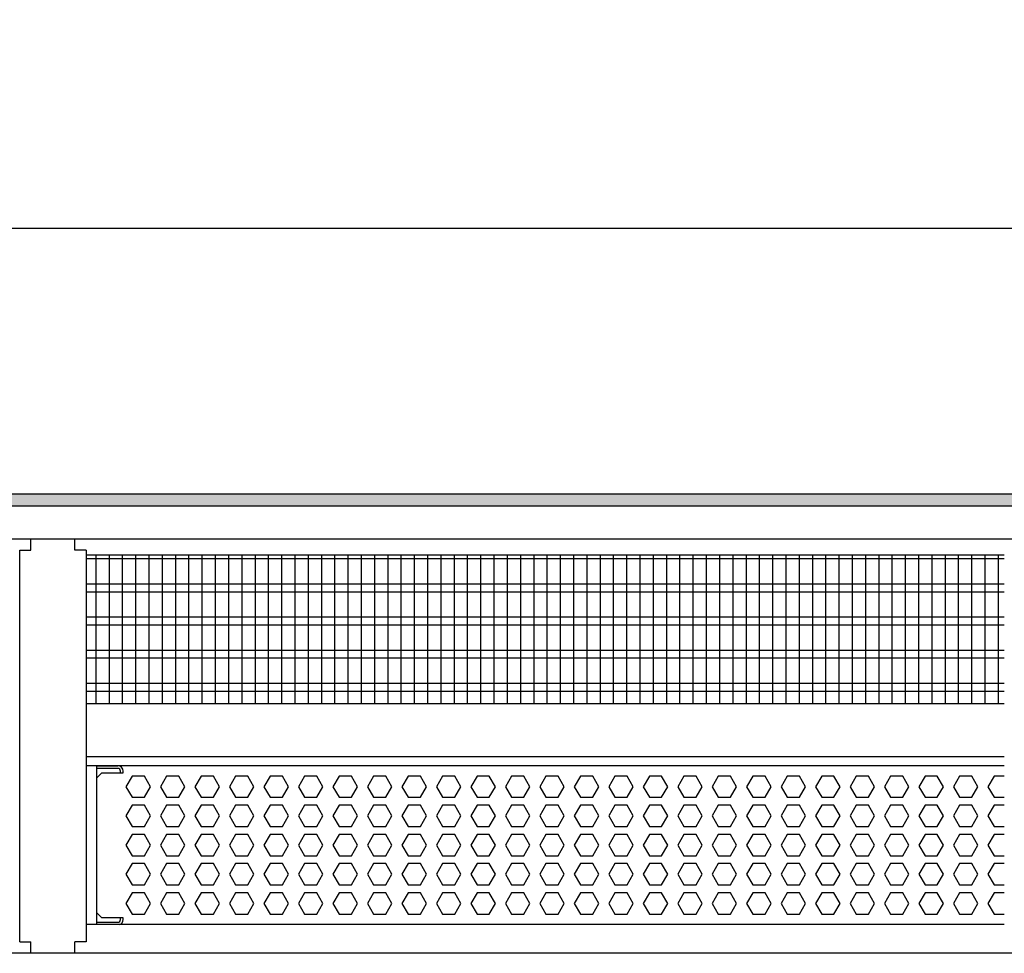
# Model space of a CAD drawing. Units: millimetres. Extents: x -8074 to 865, y 10003 to 15943.
# Drawn here: x -5687 to -5316, y 13548 to 13900 of the extents above; entities that cross this region are included whole.
import ezdxf

# ---------------------------------------------------------------- set-up
doc = ezdxf.new("R2010")
doc.units = ezdxf.units.MM
doc.layers.add('1', color=7, linetype='Continuous')
doc.styles.add('CONVERTER_14', font='txt.shx', dxfattribs={"width": 0.9})
doc.dimstyles.new('ME10_DIM_59', dxfattribs={"dimtxt": 46, "dimasz": 46, "dimexe": 15, "dimexo": 10, "dimgap": 18, "dimtad": 1, "dimdec": 1, "dimlfac": 0.03937, "dimdsep": 46, "dimtxsty": 'CONVERTER_14', "dimsah": 1, "dimcen": 0.09, "dimclrd": 6, "dimclre": 6, "dimclrt": 3, "dimadec": 0, "dimazin": 0, "dimtfac": 1, "dimtdec": 4, "dimtix": 1, "dimtmove": 0, "dimatfit": 3, "dimfxl": 1, "dimtolj": 1, "dimtzin": 0, "dimarcsym": 0})

# ---------------------------------------------------------------- blocks, each defined once
blk = doc.blocks.new('*D52')
at = {"layer": '1', "color": 6, "linetype": 'Continuous'}
for p, q in [((-6998.3, 13711.09), (-6998.3, 13836.17)), ((-4598.23, 13711.09), (-4598.23, 13836.17)), ((-4598.23, 13821.17), (-6998.3, 13821.17))]:
    blk.add_line(p, q, dxfattribs=at)
at = {"layer": '1', "color": 6}
for points in [[(-6952.3, 13827.23), (-6952.3, 13815.12), (-6998.3, 13821.17)], [(-4644.23, 13815.12), (-4644.23, 13827.23), (-4598.23, 13821.17)]]:
    blk.add_solid(points, dxfattribs=at)
at = {"layer": '1', "color": 3, "insert": (-5867.97, 13839.4), "char_height": 46, "attachment_point": 7, "rotation": 0.0001, "line_spacing_factor": 0.454545, "style": 'CONVERTER_14'}
blk.add_mtext('\\C3;94.5\\C3;*', dxfattribs=at)

msp = doc.modelspace()

# ---------------------------------------------------------------- hatches: boundary and pattern name
at = {"layer": '1', "linetype": 'Continuous'}
h = msp.add_hatch(dxfattribs=at)
h.set_pattern_fill('_USER', color=6, scale=0.1, angle=45, pattern_type=0)
h.set_pattern_definition([(45, (0, 0), (-0.0707106781, 0.0707106781), [])])
h.paths.add_polyline_path([(-4528.3, 13721.17), (-4528.3, 13716.58), (-7278.3, 13716.58), (-7278.3, 13721.17)])

# ---------------------------------------------------------------- linework, layer by layer
at = {"color": 1, "linetype": 'Continuous'}
for p, q in [((-5683.04, 13699.94), (-5683.04, 13704.19)), ((-5666.54, 13699.94), (-5666.54, 13704.19)), ((-5687.29, 13699.94), (-5683.04, 13699.94)), ((-5687.29, 13552.42), (-5687.29, 13699.94)), ((-5662.29, 13699.94), (-5666.54, 13699.94)), ((-5662.29, 13699.94), (-5662.29, 13642.25)), ((-5662.29, 13698.2), (-5316.3, 13698.2)), ((-5662.29, 13642.25), (-5316.3, 13642.25)), ((-5662.29, 13642.25), (-5662.29, 13552.42)), ((-5662.29, 13622.28), (-5316.3, 13622.28)), ((-5662.29, 13618.88), (-5316.3, 13618.88)), ((-5658.31, 13618.88), (-5658.31, 13614.07)), ((-5658.31, 13618.77), (-5650.32, 13618.77)), ((-5658.31, 13614.07), (-5658.31, 13563.52)), ((-5658.31, 13614.07), (-5658.31, 13563.52)), ((-5658.31, 13564.32), (-5658.31, 13563.52)), ((-5658.31, 13563.52), (-5658.31, 13559.83)), ((-5658.31, 13563.52), (-5658.31, 13559.83)), ((-5658.31, 13559.83), (-5658.31, 13558.94)), ((-5316.3, 13558.94), (-5662.29, 13558.94)), ((-5687.29, 13552.42), (-5684.19, 13552.42)), ((-5684.19, 13552.42), (-5683.04, 13552.42)), ((-5683.04, 13548.17), (-5683.04, 13552.42)), ((-5662.29, 13552.42), (-5666.54, 13552.42)), ((-5666.54, 13548.17), (-5666.54, 13552.42))]:
    msp.add_line(p, q, dxfattribs=at)
at = {"color": 6, "linetype": 'Continuous'}
for p, q in [((-5316.3, 13696.71), (-5662.29, 13696.71)), ((-5316.3, 13687.2), (-5662.29, 13687.2)), ((-5316.3, 13684.22), (-5662.29, 13684.22)), ((-5316.3, 13674.71), (-5662.29, 13674.71)), ((-5316.3, 13671.73), (-5662.29, 13671.73)), ((-5316.3, 13662.22), (-5662.29, 13662.22)), ((-5316.3, 13659.25), (-5662.29, 13659.25)), ((-5316.3, 13649.74), (-5662.29, 13649.74)), ((-5316.3, 13646.76), (-5662.29, 13646.76)), ((-5650.32, 13617.77), (-5658.31, 13617.77)), ((-5650.32, 13617.77), (-5658.31, 13617.77)), ((-5658.31, 13614.07), (-5656.32, 13616.07)), ((-5656.32, 13616.07), (-5648.33, 13616.07)), ((-5649.32, 13616.07), (-5649.32, 13616.77)), ((-5648.33, 13616.07), (-5648.33, 13616.77)), ((-5644.95, 13614.88), (-5647.25, 13610.89)), ((-5640.33, 13614.88), (-5644.95, 13614.88)), ((-5638.03, 13610.89), (-5640.33, 13614.88)), ((-5631.95, 13614.88), (-5634.25, 13610.89)), ((-5627.33, 13614.88), (-5631.95, 13614.88)), ((-5625.03, 13610.89), (-5627.33, 13614.88)), ((-5618.95, 13614.88), (-5621.25, 13610.89)), ((-5614.33, 13614.88), (-5618.95, 13614.88)), ((-5612.03, 13610.89), (-5614.33, 13614.88)), ((-5605.95, 13614.88), (-5608.25, 13610.89)), ((-5601.33, 13614.88), (-5605.95, 13614.88)), ((-5599.03, 13610.89), (-5601.33, 13614.88)), ((-5592.95, 13614.88), (-5595.25, 13610.89)), ((-5588.33, 13614.88), (-5592.95, 13614.88)), ((-5586.03, 13610.89), (-5588.33, 13614.88)), ((-5579.95, 13614.88), (-5582.25, 13610.89)), ((-5575.33, 13614.88), (-5579.95, 13614.88)), ((-5573.03, 13610.89), (-5575.33, 13614.88)), ((-5566.95, 13614.88), (-5569.25, 13610.89)), ((-5562.33, 13614.88), (-5566.95, 13614.88)), ((-5560.03, 13610.89), (-5562.33, 13614.88)), ((-5553.95, 13614.88), (-5556.25, 13610.89)), ((-5549.33, 13614.88), (-5553.95, 13614.88)), ((-5547.03, 13610.89), (-5549.33, 13614.88)), ((-5540.95, 13614.88), (-5543.25, 13610.89)), ((-5536.33, 13614.88), (-5540.95, 13614.88)), ((-5534.03, 13610.89), (-5536.33, 13614.88)), ((-5527.96, 13614.88), (-5530.27, 13610.89)), ((-5523.35, 13614.88), (-5527.96, 13614.88)), ((-5521.04, 13610.89), (-5523.35, 13614.88)), ((-5514.98, 13614.88), (-5517.28, 13610.89)), ((-5510.36, 13614.88), (-5514.98, 13614.88)), ((-5508.05, 13610.89), (-5510.36, 13614.88)), ((-5501.99, 13614.88), (-5504.3, 13610.89)), ((-5497.38, 13614.88), (-5501.99, 13614.88)), ((-5495.07, 13610.89), (-5497.38, 13614.88)), ((-5489, 13614.88), (-5491.31, 13610.89)), ((-5484.39, 13614.88), (-5489, 13614.88)), ((-5482.08, 13610.89), (-5484.39, 13614.88)), ((-5476.02, 13614.88), (-5478.32, 13610.89)), ((-5471.4, 13614.88), (-5476.02, 13614.88)), ((-5469.1, 13610.89), (-5471.4, 13614.88)), ((-5463.03, 13614.88), (-5465.34, 13610.89)), ((-5458.42, 13614.88), (-5463.03, 13614.88)), ((-5456.11, 13610.89), (-5458.42, 13614.88)), ((-5450.04, 13614.88), (-5452.35, 13610.89)), ((-5445.43, 13614.88), (-5450.04, 13614.88)), ((-5443.12, 13610.89), (-5445.43, 13614.88)), ((-5437.06, 13614.88), (-5439.36, 13610.89)), ((-5432.44, 13614.88), (-5437.06, 13614.88)), ((-5430.14, 13610.89), (-5432.44, 13614.88)), ((-5424.07, 13614.88), (-5426.38, 13610.89)), ((-5419.46, 13614.88), (-5424.07, 13614.88)), ((-5417.15, 13610.89), (-5419.46, 13614.88)), ((-5411.08, 13614.88), (-5413.39, 13610.89)), ((-5406.47, 13614.88), (-5411.08, 13614.88)), ((-5404.16, 13610.89), (-5406.47, 13614.88)), ((-5398.1, 13614.88), (-5400.41, 13610.89)), ((-5393.48, 13614.88), (-5398.1, 13614.88)), ((-5391.18, 13610.89), (-5393.48, 13614.88)), ((-5385.11, 13614.88), (-5387.42, 13610.89)), ((-5380.5, 13614.88), (-5385.11, 13614.88)), ((-5378.19, 13610.89), (-5380.5, 13614.88)), ((-5372.13, 13614.88), (-5374.43, 13610.89)), ((-5367.51, 13614.88), (-5372.13, 13614.88)), ((-5365.2, 13610.89), (-5367.51, 13614.88)), ((-5359.14, 13614.88), (-5361.45, 13610.89)), ((-5354.53, 13614.88), (-5359.14, 13614.88)), ((-5352.22, 13610.89), (-5354.53, 13614.88)), ((-5346.15, 13614.88), (-5348.46, 13610.89)), ((-5341.54, 13614.88), (-5346.15, 13614.88)), ((-5339.23, 13610.89), (-5341.54, 13614.88)), ((-5333.17, 13614.88), (-5335.47, 13610.89)), ((-5328.55, 13614.88), (-5333.17, 13614.88)), ((-5326.25, 13610.89), (-5328.55, 13614.88)), ((-5320.18, 13614.88), (-5322.49, 13610.89)), ((-5316.3, 13614.88), (-5320.18, 13614.88)), ((-5647.25, 13610.89), (-5644.95, 13606.89)), ((-5640.33, 13606.89), (-5638.03, 13610.89)), ((-5634.25, 13610.89), (-5631.95, 13606.89)), ((-5627.33, 13606.89), (-5625.03, 13610.89)), ((-5621.25, 13610.89), (-5618.95, 13606.89)), ((-5614.33, 13606.89), (-5612.03, 13610.89)), ((-5608.25, 13610.89), (-5605.95, 13606.89)), ((-5601.33, 13606.89), (-5599.03, 13610.89)), ((-5595.25, 13610.89), (-5592.95, 13606.89)), ((-5588.33, 13606.89), (-5586.03, 13610.89)), ((-5582.25, 13610.89), (-5579.95, 13606.89)), ((-5575.33, 13606.89), (-5573.03, 13610.89)), ((-5569.25, 13610.89), (-5566.95, 13606.89)), ((-5562.33, 13606.89), (-5560.03, 13610.89)), ((-5556.25, 13610.89), (-5553.95, 13606.89)), ((-5549.33, 13606.89), (-5547.03, 13610.89)), ((-5543.25, 13610.89), (-5540.95, 13606.89)), ((-5536.33, 13606.89), (-5534.03, 13610.89)), ((-5530.27, 13610.89), (-5527.96, 13606.89)), ((-5523.35, 13606.89), (-5521.04, 13610.89)), ((-5517.28, 13610.89), (-5514.98, 13606.89)), ((-5510.36, 13606.89), (-5508.05, 13610.89)), ((-5504.3, 13610.89), (-5501.99, 13606.89)), ((-5497.38, 13606.89), (-5495.07, 13610.89)), ((-5491.31, 13610.89), (-5489, 13606.89)), ((-5484.39, 13606.89), (-5482.08, 13610.89)), ((-5478.32, 13610.89), (-5476.02, 13606.89)), ((-5471.4, 13606.89), (-5469.1, 13610.89)), ((-5465.34, 13610.89), (-5463.03, 13606.89)), ((-5458.42, 13606.89), (-5456.11, 13610.89)), ((-5452.35, 13610.89), (-5450.04, 13606.89)), ((-5445.43, 13606.89), (-5443.12, 13610.89)), ((-5439.36, 13610.89), (-5437.06, 13606.89)), ((-5432.44, 13606.89), (-5430.14, 13610.89)), ((-5426.38, 13610.89), (-5424.07, 13606.89)), ((-5419.46, 13606.89), (-5417.15, 13610.89)), ((-5413.39, 13610.89), (-5411.08, 13606.89)), ((-5406.47, 13606.89), (-5404.16, 13610.89)), ((-5400.41, 13610.89), (-5398.1, 13606.89)), ((-5393.48, 13606.89), (-5391.18, 13610.89)), ((-5387.42, 13610.89), (-5385.11, 13606.89)), ((-5380.5, 13606.89), (-5378.19, 13610.89)), ((-5374.43, 13610.89), (-5372.13, 13606.89)), ((-5367.51, 13606.89), (-5365.2, 13610.89)), ((-5361.45, 13610.89), (-5359.14, 13606.89)), ((-5354.53, 13606.89), (-5352.22, 13610.89)), ((-5348.46, 13610.89), (-5346.15, 13606.89)), ((-5341.54, 13606.89), (-5339.23, 13610.89)), ((-5335.47, 13610.89), (-5333.17, 13606.89)), ((-5328.55, 13606.89), (-5326.25, 13610.89)), ((-5322.49, 13610.89), (-5320.18, 13606.89)), ((-5644.95, 13606.89), (-5640.33, 13606.89)), ((-5631.95, 13606.89), (-5627.33, 13606.89)), ((-5618.95, 13606.89), (-5614.33, 13606.89)), ((-5605.95, 13606.89), (-5601.33, 13606.89)), ((-5592.95, 13606.89), (-5588.33, 13606.89)), ((-5579.95, 13606.89), (-5575.33, 13606.89)), ((-5566.95, 13606.89), (-5562.33, 13606.89)), ((-5553.95, 13606.89), (-5549.33, 13606.89)), ((-5540.95, 13606.89), (-5536.33, 13606.89)), ((-5527.96, 13606.89), (-5523.35, 13606.89)), ((-5514.98, 13606.89), (-5510.36, 13606.89)), ((-5501.99, 13606.89), (-5497.38, 13606.89)), ((-5489, 13606.89), (-5484.39, 13606.89)), ((-5476.02, 13606.89), (-5471.4, 13606.89)), ((-5463.03, 13606.89), (-5458.42, 13606.89)), ((-5450.04, 13606.89), (-5445.43, 13606.89)), ((-5437.06, 13606.89), (-5432.44, 13606.89)), ((-5424.07, 13606.89), (-5419.46, 13606.89)), ((-5411.08, 13606.89), (-5406.47, 13606.89)), ((-5398.1, 13606.89), (-5393.48, 13606.89)), ((-5385.11, 13606.89), (-5380.5, 13606.89)), ((-5372.13, 13606.89), (-5367.51, 13606.89)), ((-5359.14, 13606.89), (-5354.53, 13606.89)), ((-5346.15, 13606.89), (-5341.54, 13606.89)), ((-5333.17, 13606.89), (-5328.55, 13606.89)), ((-5320.18, 13606.89), (-5316.3, 13606.89)), ((-5644.95, 13603.89), (-5647.25, 13599.9)), ((-5640.33, 13603.89), (-5644.95, 13603.89)), ((-5638.03, 13599.9), (-5640.33, 13603.89)), ((-5631.95, 13603.89), (-5634.25, 13599.9)), ((-5627.33, 13603.89), (-5631.95, 13603.89)), ((-5625.03, 13599.9), (-5627.33, 13603.89)), ((-5618.95, 13603.89), (-5621.25, 13599.9)), ((-5614.33, 13603.89), (-5618.95, 13603.89)), ((-5612.03, 13599.9), (-5614.33, 13603.89)), ((-5605.95, 13603.89), (-5608.25, 13599.9)), ((-5601.33, 13603.89), (-5605.95, 13603.89)), ((-5599.03, 13599.9), (-5601.33, 13603.89)), ((-5592.95, 13603.89), (-5595.25, 13599.9)), ((-5588.33, 13603.89), (-5592.95, 13603.89)), ((-5586.03, 13599.9), (-5588.33, 13603.89)), ((-5579.95, 13603.89), (-5582.25, 13599.9)), ((-5575.33, 13603.89), (-5579.95, 13603.89)), ((-5573.03, 13599.9), (-5575.33, 13603.89)), ((-5566.95, 13603.89), (-5569.25, 13599.9)), ((-5562.33, 13603.89), (-5566.95, 13603.89)), ((-5560.03, 13599.9), (-5562.33, 13603.89)), ((-5553.95, 13603.89), (-5556.25, 13599.9)), ((-5549.33, 13603.89), (-5553.95, 13603.89)), ((-5547.03, 13599.9), (-5549.33, 13603.89)), ((-5540.95, 13603.89), (-5543.25, 13599.9)), ((-5536.33, 13603.89), (-5540.95, 13603.89)), ((-5534.03, 13599.9), (-5536.33, 13603.89)), ((-5527.96, 13603.89), (-5530.27, 13599.9)), ((-5523.35, 13603.89), (-5527.96, 13603.89)), ((-5521.04, 13599.9), (-5523.35, 13603.89)), ((-5514.98, 13603.89), (-5517.28, 13599.9)), ((-5510.36, 13603.89), (-5514.98, 13603.89)), ((-5508.05, 13599.9), (-5510.36, 13603.89)), ((-5501.99, 13603.89), (-5504.3, 13599.9)), ((-5497.38, 13603.89), (-5501.99, 13603.89)), ((-5495.07, 13599.9), (-5497.38, 13603.89)), ((-5489, 13603.89), (-5491.31, 13599.9)), ((-5484.39, 13603.89), (-5489, 13603.89)), ((-5482.08, 13599.9), (-5484.39, 13603.89)), ((-5476.02, 13603.89), (-5478.32, 13599.9)), ((-5471.4, 13603.89), (-5476.02, 13603.89)), ((-5469.1, 13599.9), (-5471.4, 13603.89)), ((-5463.03, 13603.89), (-5465.34, 13599.9)), ((-5458.42, 13603.89), (-5463.03, 13603.89)), ((-5456.11, 13599.9), (-5458.42, 13603.89)), ((-5450.04, 13603.89), (-5452.35, 13599.9)), ((-5445.43, 13603.89), (-5450.04, 13603.89)), ((-5443.12, 13599.9), (-5445.43, 13603.89)), ((-5437.06, 13603.89), (-5439.36, 13599.9)), ((-5432.44, 13603.89), (-5437.06, 13603.89)), ((-5430.14, 13599.9), (-5432.44, 13603.89)), ((-5424.07, 13603.89), (-5426.38, 13599.9)), ((-5419.46, 13603.89), (-5424.07, 13603.89)), ((-5417.15, 13599.9), (-5419.46, 13603.89)), ((-5411.08, 13603.89), (-5413.39, 13599.9)), ((-5406.47, 13603.89), (-5411.08, 13603.89)), ((-5404.16, 13599.9), (-5406.47, 13603.89)), ((-5398.1, 13603.89), (-5400.41, 13599.9)), ((-5393.48, 13603.89), (-5398.1, 13603.89)), ((-5391.18, 13599.9), (-5393.48, 13603.89)), ((-5385.11, 13603.89), (-5387.42, 13599.9)), ((-5380.5, 13603.89), (-5385.11, 13603.89)), ((-5378.19, 13599.9), (-5380.5, 13603.89)), ((-5372.13, 13603.89), (-5374.43, 13599.9)), ((-5367.51, 13603.89), (-5372.13, 13603.89)), ((-5365.2, 13599.9), (-5367.51, 13603.89)), ((-5359.14, 13603.89), (-5361.45, 13599.9)), ((-5354.53, 13603.89), (-5359.14, 13603.89)), ((-5352.22, 13599.9), (-5354.53, 13603.89)), ((-5346.15, 13603.89), (-5348.46, 13599.9)), ((-5341.54, 13603.89), (-5346.15, 13603.89)), ((-5339.23, 13599.9), (-5341.54, 13603.89)), ((-5333.17, 13603.89), (-5335.47, 13599.9)), ((-5328.55, 13603.89), (-5333.17, 13603.89)), ((-5326.25, 13599.9), (-5328.55, 13603.89)), ((-5320.18, 13603.89), (-5322.49, 13599.9)), ((-5316.3, 13603.89), (-5320.18, 13603.89)), ((-5647.25, 13599.9), (-5644.95, 13595.9)), ((-5640.33, 13595.9), (-5638.03, 13599.9)), ((-5634.25, 13599.9), (-5631.95, 13595.9)), ((-5627.33, 13595.9), (-5625.03, 13599.9)), ((-5621.25, 13599.9), (-5618.95, 13595.9)), ((-5614.33, 13595.9), (-5612.03, 13599.9)), ((-5608.25, 13599.9), (-5605.95, 13595.9)), ((-5601.33, 13595.9), (-5599.03, 13599.9)), ((-5595.25, 13599.9), (-5592.95, 13595.9)), ((-5588.33, 13595.9), (-5586.03, 13599.9)), ((-5582.25, 13599.9), (-5579.95, 13595.9)), ((-5575.33, 13595.9), (-5573.03, 13599.9)), ((-5569.25, 13599.9), (-5566.95, 13595.9)), ((-5562.33, 13595.9), (-5560.03, 13599.9)), ((-5556.25, 13599.9), (-5553.95, 13595.9)), ((-5549.33, 13595.9), (-5547.03, 13599.9)), ((-5543.25, 13599.9), (-5540.95, 13595.9)), ((-5536.33, 13595.9), (-5534.03, 13599.9)), ((-5530.27, 13599.9), (-5527.96, 13595.9)), ((-5523.35, 13595.9), (-5521.04, 13599.9)), ((-5517.28, 13599.9), (-5514.98, 13595.9)), ((-5510.36, 13595.9), (-5508.05, 13599.9)), ((-5504.3, 13599.9), (-5501.99, 13595.9)), ((-5497.38, 13595.9), (-5495.07, 13599.9)), ((-5491.31, 13599.9), (-5489, 13595.9)), ((-5484.39, 13595.9), (-5482.08, 13599.9)), ((-5478.32, 13599.9), (-5476.02, 13595.9)), ((-5471.4, 13595.9), (-5469.1, 13599.9)), ((-5465.34, 13599.9), (-5463.03, 13595.9)), ((-5458.42, 13595.9), (-5456.11, 13599.9)), ((-5452.35, 13599.9), (-5450.04, 13595.9)), ((-5445.43, 13595.9), (-5443.12, 13599.9)), ((-5439.36, 13599.9), (-5437.06, 13595.9)), ((-5432.44, 13595.9), (-5430.14, 13599.9)), ((-5426.38, 13599.9), (-5424.07, 13595.9)), ((-5419.46, 13595.9), (-5417.15, 13599.9)), ((-5413.39, 13599.9), (-5411.08, 13595.9)), ((-5406.47, 13595.9), (-5404.16, 13599.9)), ((-5400.41, 13599.9), (-5398.1, 13595.9)), ((-5393.48, 13595.9), (-5391.18, 13599.9)), ((-5387.42, 13599.9), (-5385.11, 13595.9)), ((-5380.5, 13595.9), (-5378.19, 13599.9)), ((-5374.43, 13599.9), (-5372.13, 13595.9)), ((-5367.51, 13595.9), (-5365.2, 13599.9)), ((-5361.45, 13599.9), (-5359.14, 13595.9)), ((-5354.53, 13595.9), (-5352.22, 13599.9)), ((-5348.46, 13599.9), (-5346.15, 13595.9)), ((-5341.54, 13595.9), (-5339.23, 13599.9)), ((-5335.47, 13599.9), (-5333.17, 13595.9)), ((-5328.55, 13595.9), (-5326.25, 13599.9)), ((-5322.49, 13599.9), (-5320.18, 13595.9)), ((-5644.95, 13595.9), (-5640.33, 13595.9)), ((-5631.95, 13595.9), (-5627.33, 13595.9)), ((-5618.95, 13595.9), (-5614.33, 13595.9)), ((-5605.95, 13595.9), (-5601.33, 13595.9)), ((-5592.95, 13595.9), (-5588.33, 13595.9)), ((-5579.95, 13595.9), (-5575.33, 13595.9)), ((-5566.95, 13595.9), (-5562.33, 13595.9)), ((-5553.95, 13595.9), (-5549.33, 13595.9)), ((-5540.95, 13595.9), (-5536.33, 13595.9)), ((-5527.96, 13595.9), (-5523.35, 13595.9)), ((-5514.98, 13595.9), (-5510.36, 13595.9)), ((-5501.99, 13595.9), (-5497.38, 13595.9)), ((-5489, 13595.9), (-5484.39, 13595.9)), ((-5476.02, 13595.9), (-5471.4, 13595.9)), ((-5463.03, 13595.9), (-5458.42, 13595.9)), ((-5450.04, 13595.9), (-5445.43, 13595.9)), ((-5437.06, 13595.9), (-5432.44, 13595.9)), ((-5424.07, 13595.9), (-5419.46, 13595.9)), ((-5411.08, 13595.9), (-5406.47, 13595.9)), ((-5398.1, 13595.9), (-5393.48, 13595.9)), ((-5385.11, 13595.9), (-5380.5, 13595.9)), ((-5372.13, 13595.9), (-5367.51, 13595.9)), ((-5359.14, 13595.9), (-5354.53, 13595.9)), ((-5346.15, 13595.9), (-5341.54, 13595.9)), ((-5333.17, 13595.9), (-5328.55, 13595.9)), ((-5320.18, 13595.9), (-5316.3, 13595.9)), ((-5644.95, 13592.91), (-5647.25, 13588.91)), ((-5640.33, 13592.91), (-5644.95, 13592.91)), ((-5638.03, 13588.91), (-5640.33, 13592.91)), ((-5631.95, 13592.91), (-5634.25, 13588.91)), ((-5627.33, 13592.91), (-5631.95, 13592.91)), ((-5625.03, 13588.91), (-5627.33, 13592.91)), ((-5618.95, 13592.91), (-5621.25, 13588.91)), ((-5614.33, 13592.91), (-5618.95, 13592.91)), ((-5612.03, 13588.91), (-5614.33, 13592.91)), ((-5605.95, 13592.91), (-5608.25, 13588.91)), ((-5601.33, 13592.91), (-5605.95, 13592.91)), ((-5599.03, 13588.91), (-5601.33, 13592.91)), ((-5592.95, 13592.91), (-5595.25, 13588.91)), ((-5588.33, 13592.91), (-5592.95, 13592.91)), ((-5586.03, 13588.91), (-5588.33, 13592.91)), ((-5579.95, 13592.91), (-5582.25, 13588.91)), ((-5575.33, 13592.91), (-5579.95, 13592.91)), ((-5573.03, 13588.91), (-5575.33, 13592.91)), ((-5566.95, 13592.91), (-5569.25, 13588.91)), ((-5562.33, 13592.91), (-5566.95, 13592.91)), ((-5560.03, 13588.91), (-5562.33, 13592.91)), ((-5553.95, 13592.91), (-5556.25, 13588.91)), ((-5549.33, 13592.91), (-5553.95, 13592.91)), ((-5547.03, 13588.91), (-5549.33, 13592.91)), ((-5540.95, 13592.91), (-5543.25, 13588.91)), ((-5536.33, 13592.91), (-5540.95, 13592.91)), ((-5534.03, 13588.91), (-5536.33, 13592.91)), ((-5527.96, 13592.91), (-5530.27, 13588.91)), ((-5523.35, 13592.91), (-5527.96, 13592.91)), ((-5521.04, 13588.91), (-5523.35, 13592.91)), ((-5514.98, 13592.91), (-5517.28, 13588.91)), ((-5510.36, 13592.91), (-5514.98, 13592.91)), ((-5508.05, 13588.91), (-5510.36, 13592.91)), ((-5501.99, 13592.91), (-5504.3, 13588.91)), ((-5497.38, 13592.91), (-5501.99, 13592.91)), ((-5495.07, 13588.91), (-5497.38, 13592.91)), ((-5489, 13592.91), (-5491.31, 13588.91)), ((-5484.39, 13592.91), (-5489, 13592.91)), ((-5482.08, 13588.91), (-5484.39, 13592.91)), ((-5476.02, 13592.91), (-5478.32, 13588.91)), ((-5471.4, 13592.91), (-5476.02, 13592.91)), ((-5469.1, 13588.91), (-5471.4, 13592.91)), ((-5463.03, 13592.91), (-5465.34, 13588.91)), ((-5458.42, 13592.91), (-5463.03, 13592.91)), ((-5456.11, 13588.91), (-5458.42, 13592.91)), ((-5450.04, 13592.91), (-5452.35, 13588.91)), ((-5445.43, 13592.91), (-5450.04, 13592.91)), ((-5443.12, 13588.91), (-5445.43, 13592.91)), ((-5437.06, 13592.91), (-5439.36, 13588.91)), ((-5432.44, 13592.91), (-5437.06, 13592.91)), ((-5430.14, 13588.91), (-5432.44, 13592.91)), ((-5424.07, 13592.91), (-5426.38, 13588.91)), ((-5419.46, 13592.91), (-5424.07, 13592.91)), ((-5417.15, 13588.91), (-5419.46, 13592.91)), ((-5411.08, 13592.91), (-5413.39, 13588.91)), ((-5406.47, 13592.91), (-5411.08, 13592.91)), ((-5404.16, 13588.91), (-5406.47, 13592.91)), ((-5398.1, 13592.91), (-5400.41, 13588.91)), ((-5393.48, 13592.91), (-5398.1, 13592.91)), ((-5391.18, 13588.91), (-5393.48, 13592.91)), ((-5385.11, 13592.91), (-5387.42, 13588.91)), ((-5380.5, 13592.91), (-5385.11, 13592.91)), ((-5378.19, 13588.91), (-5380.5, 13592.91)), ((-5372.13, 13592.91), (-5374.43, 13588.91)), ((-5367.51, 13592.91), (-5372.13, 13592.91)), ((-5365.2, 13588.91), (-5367.51, 13592.91)), ((-5359.14, 13592.91), (-5361.45, 13588.91)), ((-5354.53, 13592.91), (-5359.14, 13592.91)), ((-5352.22, 13588.91), (-5354.53, 13592.91)), ((-5346.15, 13592.91), (-5348.46, 13588.91)), ((-5341.54, 13592.91), (-5346.15, 13592.91)), ((-5339.23, 13588.91), (-5341.54, 13592.91)), ((-5333.17, 13592.91), (-5335.47, 13588.91)), ((-5328.55, 13592.91), (-5333.17, 13592.91)), ((-5326.25, 13588.91), (-5328.55, 13592.91)), ((-5320.18, 13592.91), (-5322.49, 13588.91)), ((-5316.3, 13592.91), (-5320.18, 13592.91)), ((-5647.25, 13588.91), (-5644.95, 13584.91)), ((-5640.33, 13584.91), (-5638.03, 13588.91)), ((-5634.25, 13588.91), (-5631.95, 13584.91)), ((-5627.33, 13584.91), (-5625.03, 13588.91)), ((-5621.25, 13588.91), (-5618.95, 13584.91)), ((-5614.33, 13584.91), (-5612.03, 13588.91)), ((-5608.25, 13588.91), (-5605.95, 13584.91)), ((-5601.33, 13584.91), (-5599.03, 13588.91)), ((-5595.25, 13588.91), (-5592.95, 13584.91)), ((-5588.33, 13584.91), (-5586.03, 13588.91)), ((-5582.25, 13588.91), (-5579.95, 13584.91)), ((-5575.33, 13584.91), (-5573.03, 13588.91)), ((-5569.25, 13588.91), (-5566.95, 13584.91)), ((-5562.33, 13584.91), (-5560.03, 13588.91)), ((-5556.25, 13588.91), (-5553.95, 13584.91)), ((-5549.33, 13584.91), (-5547.03, 13588.91)), ((-5543.25, 13588.91), (-5540.95, 13584.91)), ((-5536.33, 13584.91), (-5534.03, 13588.91)), ((-5530.27, 13588.91), (-5527.96, 13584.91)), ((-5523.35, 13584.91), (-5521.04, 13588.91)), ((-5517.28, 13588.91), (-5514.98, 13584.91)), ((-5510.36, 13584.91), (-5508.05, 13588.91)), ((-5504.3, 13588.91), (-5501.99, 13584.91)), ((-5497.38, 13584.91), (-5495.07, 13588.91)), ((-5491.31, 13588.91), (-5489, 13584.91)), ((-5484.39, 13584.91), (-5482.08, 13588.91)), ((-5478.32, 13588.91), (-5476.02, 13584.91)), ((-5471.4, 13584.91), (-5469.1, 13588.91)), ((-5465.34, 13588.91), (-5463.03, 13584.91)), ((-5458.42, 13584.91), (-5456.11, 13588.91)), ((-5452.35, 13588.91), (-5450.04, 13584.91)), ((-5445.43, 13584.91), (-5443.12, 13588.91)), ((-5439.36, 13588.91), (-5437.06, 13584.91)), ((-5432.44, 13584.91), (-5430.14, 13588.91)), ((-5426.38, 13588.91), (-5424.07, 13584.91)), ((-5419.46, 13584.91), (-5417.15, 13588.91)), ((-5413.39, 13588.91), (-5411.08, 13584.91)), ((-5406.47, 13584.91), (-5404.16, 13588.91)), ((-5400.41, 13588.91), (-5398.1, 13584.91)), ((-5393.48, 13584.91), (-5391.18, 13588.91)), ((-5387.42, 13588.91), (-5385.11, 13584.91)), ((-5380.5, 13584.91), (-5378.19, 13588.91)), ((-5374.43, 13588.91), (-5372.13, 13584.91)), ((-5367.51, 13584.91), (-5365.2, 13588.91)), ((-5361.45, 13588.91), (-5359.14, 13584.91)), ((-5354.53, 13584.91), (-5352.22, 13588.91)), ((-5348.46, 13588.91), (-5346.15, 13584.91)), ((-5341.54, 13584.91), (-5339.23, 13588.91)), ((-5335.47, 13588.91), (-5333.17, 13584.91)), ((-5328.55, 13584.91), (-5326.25, 13588.91)), ((-5322.49, 13588.91), (-5320.18, 13584.91)), ((-5644.95, 13584.91), (-5640.33, 13584.91)), ((-5631.95, 13584.91), (-5627.33, 13584.91)), ((-5618.95, 13584.91), (-5614.33, 13584.91)), ((-5605.95, 13584.91), (-5601.33, 13584.91)), ((-5592.95, 13584.91), (-5588.33, 13584.91)), ((-5579.95, 13584.91), (-5575.33, 13584.91)), ((-5566.95, 13584.91), (-5562.33, 13584.91)), ((-5553.95, 13584.91), (-5549.33, 13584.91)), ((-5540.95, 13584.91), (-5536.33, 13584.91)), ((-5527.96, 13584.91), (-5523.35, 13584.91)), ((-5514.98, 13584.91), (-5510.36, 13584.91)), ((-5501.99, 13584.91), (-5497.38, 13584.91)), ((-5489, 13584.91), (-5484.39, 13584.91)), ((-5476.02, 13584.91), (-5471.4, 13584.91)), ((-5463.03, 13584.91), (-5458.42, 13584.91)), ((-5450.04, 13584.91), (-5445.43, 13584.91)), ((-5437.06, 13584.91), (-5432.44, 13584.91)), ((-5424.07, 13584.91), (-5419.46, 13584.91)), ((-5411.08, 13584.91), (-5406.47, 13584.91)), ((-5398.1, 13584.91), (-5393.48, 13584.91)), ((-5385.11, 13584.91), (-5380.5, 13584.91)), ((-5372.13, 13584.91), (-5367.51, 13584.91)), ((-5359.14, 13584.91), (-5354.53, 13584.91)), ((-5346.15, 13584.91), (-5341.54, 13584.91)), ((-5333.17, 13584.91), (-5328.55, 13584.91)), ((-5320.18, 13584.91), (-5316.3, 13584.91)), ((-5644.95, 13581.92), (-5647.25, 13577.92)), ((-5640.33, 13581.92), (-5644.95, 13581.92)), ((-5638.03, 13577.92), (-5640.33, 13581.92)), ((-5631.95, 13581.92), (-5634.25, 13577.92)), ((-5627.33, 13581.92), (-5631.95, 13581.92)), ((-5625.03, 13577.92), (-5627.33, 13581.92)), ((-5618.95, 13581.92), (-5621.25, 13577.92)), ((-5614.33, 13581.92), (-5618.95, 13581.92)), ((-5612.03, 13577.92), (-5614.33, 13581.92)), ((-5605.95, 13581.92), (-5608.25, 13577.92)), ((-5601.33, 13581.92), (-5605.95, 13581.92)), ((-5599.03, 13577.92), (-5601.33, 13581.92)), ((-5592.95, 13581.92), (-5595.25, 13577.92)), ((-5588.33, 13581.92), (-5592.95, 13581.92)), ((-5586.03, 13577.92), (-5588.33, 13581.92)), ((-5579.95, 13581.92), (-5582.25, 13577.92)), ((-5575.33, 13581.92), (-5579.95, 13581.92)), ((-5573.03, 13577.92), (-5575.33, 13581.92)), ((-5566.95, 13581.92), (-5569.25, 13577.92)), ((-5562.33, 13581.92), (-5566.95, 13581.92)), ((-5560.03, 13577.92), (-5562.33, 13581.92)), ((-5553.95, 13581.92), (-5556.25, 13577.92)), ((-5549.33, 13581.92), (-5553.95, 13581.92)), ((-5547.03, 13577.92), (-5549.33, 13581.92)), ((-5540.95, 13581.92), (-5543.25, 13577.92)), ((-5536.33, 13581.92), (-5540.95, 13581.92)), ((-5534.03, 13577.92), (-5536.33, 13581.92)), ((-5527.96, 13581.92), (-5530.27, 13577.92)), ((-5523.35, 13581.92), (-5527.96, 13581.92)), ((-5521.04, 13577.92), (-5523.35, 13581.92)), ((-5514.98, 13581.92), (-5517.28, 13577.92)), ((-5510.36, 13581.92), (-5514.98, 13581.92)), ((-5508.05, 13577.92), (-5510.36, 13581.92)), ((-5501.99, 13581.92), (-5504.3, 13577.92)), ((-5497.38, 13581.92), (-5501.99, 13581.92)), ((-5495.07, 13577.92), (-5497.38, 13581.92)), ((-5489, 13581.92), (-5491.31, 13577.92)), ((-5484.39, 13581.92), (-5489, 13581.92)), ((-5482.08, 13577.92), (-5484.39, 13581.92)), ((-5476.02, 13581.92), (-5478.32, 13577.92)), ((-5471.4, 13581.92), (-5476.02, 13581.92)), ((-5469.1, 13577.92), (-5471.4, 13581.92)), ((-5463.03, 13581.92), (-5465.34, 13577.92)), ((-5458.42, 13581.92), (-5463.03, 13581.92)), ((-5456.11, 13577.92), (-5458.42, 13581.92)), ((-5450.04, 13581.92), (-5452.35, 13577.92)), ((-5445.43, 13581.92), (-5450.04, 13581.92)), ((-5443.12, 13577.92), (-5445.43, 13581.92)), ((-5437.06, 13581.92), (-5439.36, 13577.92)), ((-5432.44, 13581.92), (-5437.06, 13581.92)), ((-5430.14, 13577.92), (-5432.44, 13581.92)), ((-5424.07, 13581.92), (-5426.38, 13577.92)), ((-5419.46, 13581.92), (-5424.07, 13581.92)), ((-5417.15, 13577.92), (-5419.46, 13581.92)), ((-5411.08, 13581.92), (-5413.39, 13577.92)), ((-5406.47, 13581.92), (-5411.08, 13581.92)), ((-5404.16, 13577.92), (-5406.47, 13581.92)), ((-5398.1, 13581.92), (-5400.41, 13577.92)), ((-5393.48, 13581.92), (-5398.1, 13581.92)), ((-5391.18, 13577.92), (-5393.48, 13581.92)), ((-5385.11, 13581.92), (-5387.42, 13577.92)), ((-5380.5, 13581.92), (-5385.11, 13581.92)), ((-5378.19, 13577.92), (-5380.5, 13581.92)), ((-5372.13, 13581.92), (-5374.43, 13577.92)), ((-5367.51, 13581.92), (-5372.13, 13581.92)), ((-5365.2, 13577.92), (-5367.51, 13581.92)), ((-5359.14, 13581.92), (-5361.45, 13577.92)), ((-5354.53, 13581.92), (-5359.14, 13581.92)), ((-5352.22, 13577.92), (-5354.53, 13581.92)), ((-5346.15, 13581.92), (-5348.46, 13577.92)), ((-5341.54, 13581.92), (-5346.15, 13581.92)), ((-5339.23, 13577.92), (-5341.54, 13581.92)), ((-5333.17, 13581.92), (-5335.47, 13577.92)), ((-5328.55, 13581.92), (-5333.17, 13581.92)), ((-5326.25, 13577.92), (-5328.55, 13581.92)), ((-5320.18, 13581.92), (-5322.49, 13577.92)), ((-5316.3, 13581.92), (-5320.18, 13581.92)), ((-5647.25, 13577.92), (-5644.95, 13573.93)), ((-5640.33, 13573.93), (-5638.03, 13577.92)), ((-5634.25, 13577.92), (-5631.95, 13573.93)), ((-5627.33, 13573.93), (-5625.03, 13577.92)), ((-5621.25, 13577.92), (-5618.95, 13573.93)), ((-5614.33, 13573.93), (-5612.03, 13577.92)), ((-5608.25, 13577.92), (-5605.95, 13573.93)), ((-5601.33, 13573.93), (-5599.03, 13577.92)), ((-5595.25, 13577.92), (-5592.95, 13573.93)), ((-5588.33, 13573.93), (-5586.03, 13577.92)), ((-5582.25, 13577.92), (-5579.95, 13573.93)), ((-5575.33, 13573.93), (-5573.03, 13577.92)), ((-5569.25, 13577.92), (-5566.95, 13573.93)), ((-5562.33, 13573.93), (-5560.03, 13577.92)), ((-5556.25, 13577.92), (-5553.95, 13573.93)), ((-5549.33, 13573.93), (-5547.03, 13577.92)), ((-5543.25, 13577.92), (-5540.95, 13573.93)), ((-5536.33, 13573.93), (-5534.03, 13577.92)), ((-5530.27, 13577.92), (-5527.96, 13573.93)), ((-5523.35, 13573.93), (-5521.04, 13577.92)), ((-5517.28, 13577.92), (-5514.98, 13573.93)), ((-5510.36, 13573.93), (-5508.05, 13577.92)), ((-5504.3, 13577.92), (-5501.99, 13573.93)), ((-5497.38, 13573.93), (-5495.07, 13577.92)), ((-5491.31, 13577.92), (-5489, 13573.93)), ((-5484.39, 13573.93), (-5482.08, 13577.92)), ((-5478.32, 13577.92), (-5476.02, 13573.93)), ((-5471.4, 13573.93), (-5469.1, 13577.92)), ((-5465.34, 13577.92), (-5463.03, 13573.93)), ((-5458.42, 13573.93), (-5456.11, 13577.92)), ((-5452.35, 13577.92), (-5450.04, 13573.93)), ((-5445.43, 13573.93), (-5443.12, 13577.92)), ((-5439.36, 13577.92), (-5437.06, 13573.93)), ((-5432.44, 13573.93), (-5430.14, 13577.92)), ((-5426.38, 13577.92), (-5424.07, 13573.93)), ((-5419.46, 13573.93), (-5417.15, 13577.92)), ((-5413.39, 13577.92), (-5411.08, 13573.93)), ((-5406.47, 13573.93), (-5404.16, 13577.92)), ((-5400.41, 13577.92), (-5398.1, 13573.93)), ((-5393.48, 13573.93), (-5391.18, 13577.92)), ((-5387.42, 13577.92), (-5385.11, 13573.93)), ((-5380.5, 13573.93), (-5378.19, 13577.92)), ((-5374.43, 13577.92), (-5372.13, 13573.93)), ((-5367.51, 13573.93), (-5365.2, 13577.92)), ((-5361.45, 13577.92), (-5359.14, 13573.93)), ((-5354.53, 13573.93), (-5352.22, 13577.92)), ((-5348.46, 13577.92), (-5346.15, 13573.93)), ((-5341.54, 13573.93), (-5339.23, 13577.92)), ((-5335.47, 13577.92), (-5333.17, 13573.93)), ((-5328.55, 13573.93), (-5326.25, 13577.92)), ((-5322.49, 13577.92), (-5320.18, 13573.93)), ((-5644.95, 13570.93), (-5647.25, 13566.93)), ((-5644.95, 13573.93), (-5640.33, 13573.93)), ((-5640.33, 13570.93), (-5644.95, 13570.93)), ((-5638.03, 13566.93), (-5640.33, 13570.93)), ((-5631.95, 13570.93), (-5634.25, 13566.93)), ((-5631.95, 13573.93), (-5627.33, 13573.93)), ((-5627.33, 13570.93), (-5631.95, 13570.93)), ((-5625.03, 13566.93), (-5627.33, 13570.93)), ((-5618.95, 13570.93), (-5621.25, 13566.93)), ((-5618.95, 13573.93), (-5614.33, 13573.93)), ((-5614.33, 13570.93), (-5618.95, 13570.93)), ((-5612.03, 13566.93), (-5614.33, 13570.93)), ((-5605.95, 13570.93), (-5608.25, 13566.93)), ((-5605.95, 13573.93), (-5601.33, 13573.93)), ((-5601.33, 13570.93), (-5605.95, 13570.93)), ((-5599.03, 13566.93), (-5601.33, 13570.93)), ((-5592.95, 13570.93), (-5595.25, 13566.93)), ((-5592.95, 13573.93), (-5588.33, 13573.93)), ((-5588.33, 13570.93), (-5592.95, 13570.93)), ((-5586.03, 13566.93), (-5588.33, 13570.93)), ((-5579.95, 13570.93), (-5582.25, 13566.93)), ((-5579.95, 13573.93), (-5575.33, 13573.93)), ((-5575.33, 13570.93), (-5579.95, 13570.93)), ((-5573.03, 13566.93), (-5575.33, 13570.93)), ((-5566.95, 13570.93), (-5569.25, 13566.93)), ((-5566.95, 13573.93), (-5562.33, 13573.93)), ((-5562.33, 13570.93), (-5566.95, 13570.93)), ((-5560.03, 13566.93), (-5562.33, 13570.93)), ((-5553.95, 13570.93), (-5556.25, 13566.93)), ((-5553.95, 13573.93), (-5549.33, 13573.93)), ((-5549.33, 13570.93), (-5553.95, 13570.93)), ((-5547.03, 13566.93), (-5549.33, 13570.93)), ((-5540.95, 13570.93), (-5543.25, 13566.93)), ((-5540.95, 13573.93), (-5536.33, 13573.93)), ((-5536.33, 13570.93), (-5540.95, 13570.93)), ((-5534.03, 13566.93), (-5536.33, 13570.93)), ((-5527.96, 13570.93), (-5530.27, 13566.93)), ((-5527.96, 13573.93), (-5523.35, 13573.93)), ((-5523.35, 13570.93), (-5527.96, 13570.93)), ((-5521.04, 13566.93), (-5523.35, 13570.93)), ((-5514.98, 13570.93), (-5517.28, 13566.93)), ((-5514.98, 13573.93), (-5510.36, 13573.93)), ((-5510.36, 13570.93), (-5514.98, 13570.93)), ((-5508.05, 13566.93), (-5510.36, 13570.93)), ((-5501.99, 13570.93), (-5504.3, 13566.93)), ((-5501.99, 13573.93), (-5497.38, 13573.93)), ((-5497.38, 13570.93), (-5501.99, 13570.93)), ((-5495.07, 13566.93), (-5497.38, 13570.93)), ((-5489, 13570.93), (-5491.31, 13566.93)), ((-5489, 13573.93), (-5484.39, 13573.93)), ((-5484.39, 13570.93), (-5489, 13570.93)), ((-5482.08, 13566.93), (-5484.39, 13570.93)), ((-5476.02, 13570.93), (-5478.32, 13566.93)), ((-5476.02, 13573.93), (-5471.4, 13573.93)), ((-5471.4, 13570.93), (-5476.02, 13570.93)), ((-5469.1, 13566.93), (-5471.4, 13570.93)), ((-5463.03, 13570.93), (-5465.34, 13566.93)), ((-5463.03, 13573.93), (-5458.42, 13573.93)), ((-5458.42, 13570.93), (-5463.03, 13570.93)), ((-5456.11, 13566.93), (-5458.42, 13570.93)), ((-5450.04, 13570.93), (-5452.35, 13566.93)), ((-5450.04, 13573.93), (-5445.43, 13573.93)), ((-5445.43, 13570.93), (-5450.04, 13570.93)), ((-5443.12, 13566.93), (-5445.43, 13570.93)), ((-5437.06, 13570.93), (-5439.36, 13566.93)), ((-5437.06, 13573.93), (-5432.44, 13573.93)), ((-5432.44, 13570.93), (-5437.06, 13570.93)), ((-5430.14, 13566.93), (-5432.44, 13570.93)), ((-5424.07, 13570.93), (-5426.38, 13566.93)), ((-5424.07, 13573.93), (-5419.46, 13573.93)), ((-5419.46, 13570.93), (-5424.07, 13570.93)), ((-5417.15, 13566.93), (-5419.46, 13570.93)), ((-5411.08, 13570.93), (-5413.39, 13566.93)), ((-5411.08, 13573.93), (-5406.47, 13573.93)), ((-5406.47, 13570.93), (-5411.08, 13570.93)), ((-5404.16, 13566.93), (-5406.47, 13570.93)), ((-5398.1, 13570.93), (-5400.41, 13566.93)), ((-5398.1, 13573.93), (-5393.48, 13573.93)), ((-5393.48, 13570.93), (-5398.1, 13570.93)), ((-5391.18, 13566.93), (-5393.48, 13570.93)), ((-5385.11, 13570.93), (-5387.42, 13566.93)), ((-5385.11, 13573.93), (-5380.5, 13573.93)), ((-5380.5, 13570.93), (-5385.11, 13570.93)), ((-5378.19, 13566.93), (-5380.5, 13570.93)), ((-5372.13, 13570.93), (-5374.43, 13566.93)), ((-5372.13, 13573.93), (-5367.51, 13573.93)), ((-5367.51, 13570.93), (-5372.13, 13570.93)), ((-5365.2, 13566.93), (-5367.51, 13570.93)), ((-5359.14, 13570.93), (-5361.45, 13566.93)), ((-5359.14, 13573.93), (-5354.53, 13573.93)), ((-5354.53, 13570.93), (-5359.14, 13570.93)), ((-5352.22, 13566.93), (-5354.53, 13570.93)), ((-5346.15, 13570.93), (-5348.46, 13566.93)), ((-5346.15, 13573.93), (-5341.54, 13573.93)), ((-5341.54, 13570.93), (-5346.15, 13570.93)), ((-5339.23, 13566.93), (-5341.54, 13570.93)), ((-5333.17, 13570.93), (-5335.47, 13566.93)), ((-5333.17, 13573.93), (-5328.55, 13573.93)), ((-5328.55, 13570.93), (-5333.17, 13570.93)), ((-5326.25, 13566.93), (-5328.55, 13570.93)), ((-5320.18, 13570.93), (-5322.49, 13566.93)), ((-5320.18, 13573.93), (-5316.3, 13573.93)), ((-5316.3, 13570.93), (-5320.18, 13570.93)), ((-5658.31, 13563.52), (-5656.32, 13561.53)), ((-5647.25, 13566.93), (-5644.95, 13562.94)), ((-5640.33, 13562.94), (-5638.03, 13566.93)), ((-5634.25, 13566.93), (-5631.95, 13562.94)), ((-5627.33, 13562.94), (-5625.03, 13566.93)), ((-5621.25, 13566.93), (-5618.95, 13562.94)), ((-5614.33, 13562.94), (-5612.03, 13566.93)), ((-5608.25, 13566.93), (-5605.95, 13562.94)), ((-5601.33, 13562.94), (-5599.03, 13566.93)), ((-5595.25, 13566.93), (-5592.95, 13562.94)), ((-5588.33, 13562.94), (-5586.03, 13566.93)), ((-5582.25, 13566.93), (-5579.95, 13562.94)), ((-5575.33, 13562.94), (-5573.03, 13566.93)), ((-5569.25, 13566.93), (-5566.95, 13562.94)), ((-5562.33, 13562.94), (-5560.03, 13566.93)), ((-5556.25, 13566.93), (-5553.95, 13562.94)), ((-5549.33, 13562.94), (-5547.03, 13566.93)), ((-5543.25, 13566.93), (-5540.95, 13562.94)), ((-5536.33, 13562.94), (-5534.03, 13566.93)), ((-5530.27, 13566.93), (-5527.96, 13562.94)), ((-5523.35, 13562.94), (-5521.04, 13566.93)), ((-5517.28, 13566.93), (-5514.98, 13562.94)), ((-5510.36, 13562.94), (-5508.05, 13566.93)), ((-5504.3, 13566.93), (-5501.99, 13562.94)), ((-5497.38, 13562.94), (-5495.07, 13566.93)), ((-5491.31, 13566.93), (-5489, 13562.94)), ((-5484.39, 13562.94), (-5482.08, 13566.93)), ((-5478.32, 13566.93), (-5476.02, 13562.94)), ((-5471.4, 13562.94), (-5469.1, 13566.93)), ((-5465.34, 13566.93), (-5463.03, 13562.94)), ((-5458.42, 13562.94), (-5456.11, 13566.93)), ((-5452.35, 13566.93), (-5450.04, 13562.94)), ((-5445.43, 13562.94), (-5443.12, 13566.93)), ((-5439.36, 13566.93), (-5437.06, 13562.94)), ((-5432.44, 13562.94), (-5430.14, 13566.93)), ((-5426.38, 13566.93), (-5424.07, 13562.94)), ((-5419.46, 13562.94), (-5417.15, 13566.93)), ((-5413.39, 13566.93), (-5411.08, 13562.94)), ((-5406.47, 13562.94), (-5404.16, 13566.93)), ((-5400.41, 13566.93), (-5398.1, 13562.94)), ((-5393.48, 13562.94), (-5391.18, 13566.93)), ((-5387.42, 13566.93), (-5385.11, 13562.94)), ((-5380.5, 13562.94), (-5378.19, 13566.93)), ((-5374.43, 13566.93), (-5372.13, 13562.94)), ((-5367.51, 13562.94), (-5365.2, 13566.93)), ((-5361.45, 13566.93), (-5359.14, 13562.94)), ((-5354.53, 13562.94), (-5352.22, 13566.93)), ((-5348.46, 13566.93), (-5346.15, 13562.94)), ((-5341.54, 13562.94), (-5339.23, 13566.93)), ((-5335.47, 13566.93), (-5333.17, 13562.94)), ((-5328.55, 13562.94), (-5326.25, 13566.93)), ((-5322.49, 13566.93), (-5320.18, 13562.94)), ((-5658.31, 13559.83), (-5650.32, 13559.83)), ((-5658.31, 13559.83), (-5650.32, 13559.83)), ((-5648.33, 13561.53), (-5656.32, 13561.53)), ((-5649.32, 13560.83), (-5649.32, 13561.53)), ((-5648.33, 13560.83), (-5648.33, 13561.53)), ((-5644.95, 13562.94), (-5640.33, 13562.94)), ((-5631.95, 13562.94), (-5627.33, 13562.94)), ((-5618.95, 13562.94), (-5614.33, 13562.94)), ((-5605.95, 13562.94), (-5601.33, 13562.94)), ((-5592.95, 13562.94), (-5588.33, 13562.94)), ((-5579.95, 13562.94), (-5575.33, 13562.94)), ((-5566.95, 13562.94), (-5562.33, 13562.94)), ((-5553.95, 13562.94), (-5549.33, 13562.94)), ((-5540.95, 13562.94), (-5536.33, 13562.94)), ((-5527.96, 13562.94), (-5523.35, 13562.94)), ((-5514.98, 13562.94), (-5510.36, 13562.94)), ((-5501.99, 13562.94), (-5497.38, 13562.94)), ((-5489, 13562.94), (-5484.39, 13562.94)), ((-5476.02, 13562.94), (-5471.4, 13562.94)), ((-5463.03, 13562.94), (-5458.42, 13562.94)), ((-5450.04, 13562.94), (-5445.43, 13562.94)), ((-5437.06, 13562.94), (-5432.44, 13562.94)), ((-5424.07, 13562.94), (-5419.46, 13562.94)), ((-5411.08, 13562.94), (-5406.47, 13562.94)), ((-5398.1, 13562.94), (-5393.48, 13562.94)), ((-5385.11, 13562.94), (-5380.5, 13562.94)), ((-5372.13, 13562.94), (-5367.51, 13562.94)), ((-5359.14, 13562.94), (-5354.53, 13562.94)), ((-5346.15, 13562.94), (-5341.54, 13562.94)), ((-5333.17, 13562.94), (-5328.55, 13562.94)), ((-5320.18, 13562.94), (-5316.3, 13562.94))]:
    msp.add_line(p, q, dxfattribs=at)
for centre, radius, start, end in [((-5650.32, 13616.77), 2, 0, 90), ((-5650.32, 13616.77), 0.999, 0.0009, 90.0009), ((-5650.32, 13560.83), 0.999, 269.9991, 359.9991), ((-5650.32, 13560.83), 2, 289.3112, 0)]:
    msp.add_arc(centre, radius, start, end, dxfattribs=at)
at = {"layer": '1', "color": 6, "linetype": 'Continuous'}
for p, q in [((-7278.3, 13721.17), (-4528.3, 13721.17)), ((-4528.3, 13716.58), (-7278.3, 13716.58)), ((-5658.63, 13698.2), (-5658.63, 13642.25)), ((-5653.63, 13698.2), (-5653.63, 13642.25)), ((-5648.63, 13698.2), (-5648.63, 13642.25)), ((-5643.63, 13698.2), (-5643.63, 13642.25)), ((-5638.63, 13698.2), (-5638.63, 13642.25)), ((-5633.63, 13698.2), (-5633.63, 13642.25)), ((-5628.63, 13698.2), (-5628.63, 13642.25)), ((-5623.63, 13698.2), (-5623.63, 13642.25)), ((-5618.63, 13698.2), (-5618.63, 13642.25)), ((-5613.63, 13698.2), (-5613.63, 13642.25)), ((-5608.63, 13698.2), (-5608.63, 13642.25)), ((-5603.63, 13698.2), (-5603.63, 13642.25)), ((-5598.63, 13698.2), (-5598.63, 13642.25)), ((-5593.63, 13698.2), (-5593.63, 13642.25)), ((-5588.63, 13698.2), (-5588.63, 13642.25)), ((-5583.63, 13698.2), (-5583.63, 13642.25)), ((-5578.63, 13698.2), (-5578.63, 13642.25)), ((-5573.63, 13698.2), (-5573.63, 13642.25)), ((-5568.63, 13698.2), (-5568.63, 13642.25)), ((-5563.63, 13698.2), (-5563.63, 13642.25)), ((-5558.63, 13698.2), (-5558.63, 13642.25)), ((-5553.63, 13698.2), (-5553.63, 13642.25)), ((-5548.63, 13698.2), (-5548.63, 13642.25)), ((-5543.63, 13698.2), (-5543.63, 13642.25)), ((-5538.63, 13698.2), (-5538.63, 13642.25)), ((-5533.63, 13698.2), (-5533.63, 13642.25)), ((-5528.63, 13698.2), (-5528.63, 13642.25)), ((-5523.63, 13698.2), (-5523.63, 13642.25)), ((-5518.63, 13698.2), (-5518.63, 13642.25)), ((-5513.63, 13698.2), (-5513.63, 13642.25)), ((-5508.63, 13698.2), (-5508.63, 13642.25)), ((-5503.63, 13698.2), (-5503.63, 13642.25)), ((-5498.63, 13698.2), (-5498.63, 13642.25)), ((-5493.63, 13698.2), (-5493.63, 13642.25)), ((-5488.63, 13698.2), (-5488.63, 13642.25)), ((-5483.63, 13698.2), (-5483.63, 13642.25)), ((-5478.63, 13698.2), (-5478.63, 13642.25)), ((-5473.63, 13698.2), (-5473.63, 13642.25)), ((-5468.63, 13698.2), (-5468.63, 13642.25)), ((-5463.63, 13698.2), (-5463.63, 13642.25)), ((-5458.63, 13698.2), (-5458.63, 13642.25)), ((-5453.63, 13698.2), (-5453.63, 13642.25)), ((-5448.63, 13698.2), (-5448.63, 13642.25)), ((-5443.63, 13698.2), (-5443.63, 13642.25)), ((-5438.63, 13698.2), (-5438.63, 13642.25)), ((-5433.63, 13698.2), (-5433.63, 13642.25)), ((-5428.63, 13698.2), (-5428.63, 13642.25)), ((-5423.63, 13698.2), (-5423.63, 13642.25)), ((-5418.63, 13698.2), (-5418.63, 13642.25)), ((-5413.63, 13698.2), (-5413.63, 13642.25)), ((-5408.63, 13698.2), (-5408.63, 13642.25)), ((-5403.63, 13698.2), (-5403.63, 13642.25)), ((-5398.63, 13698.2), (-5398.63, 13642.25)), ((-5393.63, 13698.2), (-5393.63, 13642.25)), ((-5388.63, 13698.2), (-5388.63, 13642.25)), ((-5383.63, 13698.2), (-5383.63, 13642.25)), ((-5378.63, 13698.2), (-5378.63, 13642.25)), ((-5373.63, 13698.2), (-5373.63, 13642.25)), ((-5368.63, 13698.2), (-5368.63, 13642.25)), ((-5363.63, 13698.2), (-5363.63, 13642.25)), ((-5358.63, 13698.2), (-5358.63, 13642.25)), ((-5353.63, 13698.2), (-5353.63, 13642.25)), ((-5348.63, 13698.2), (-5348.63, 13642.25)), ((-5343.63, 13698.2), (-5343.63, 13642.25)), ((-5338.63, 13698.2), (-5338.63, 13642.25)), ((-5333.63, 13698.2), (-5333.63, 13642.25)), ((-5328.63, 13698.2), (-5328.63, 13642.25)), ((-5323.63, 13698.2), (-5323.63, 13642.25)), ((-5318.63, 13698.2), (-5318.63, 13642.25))]:
    msp.add_line(p, q, dxfattribs=at)
at = {"layer": '1', "color": 1, "linetype": 'Continuous'}
for p, q in [((-5795.99, 13704.19), (-5604.9, 13704.19)), ((-5785.79, 13704.19), (-4941.3, 13704.19)), ((-5316.3, 13548.14), (-5795.99, 13548.14)), ((-4941.3, 13548.14), (-5316.3, 13548.14))]:
    msp.add_line(p, q, dxfattribs=at)

# ---------------------------------------------------------------- dimensions: what is measured, and where the dimension line sits
at = {"layer": '1'}
dim = msp.add_linear_dim(base=(-4598.23, 13821.17), p1=(-6998.3, 13701.09), p2=(-4598.23, 13701.09), text='<>*', dimstyle='ME10_DIM_59', override={"dimpost": '*'}, dxfattribs=at)
dim.commit()
dim.dimension.update_dxf_attribs({"geometry": '*D52', "text_midpoint": (-5798.26, 13856.68), "text_rotation": 0.0001})

doc.saveas('drawing.dxf')
